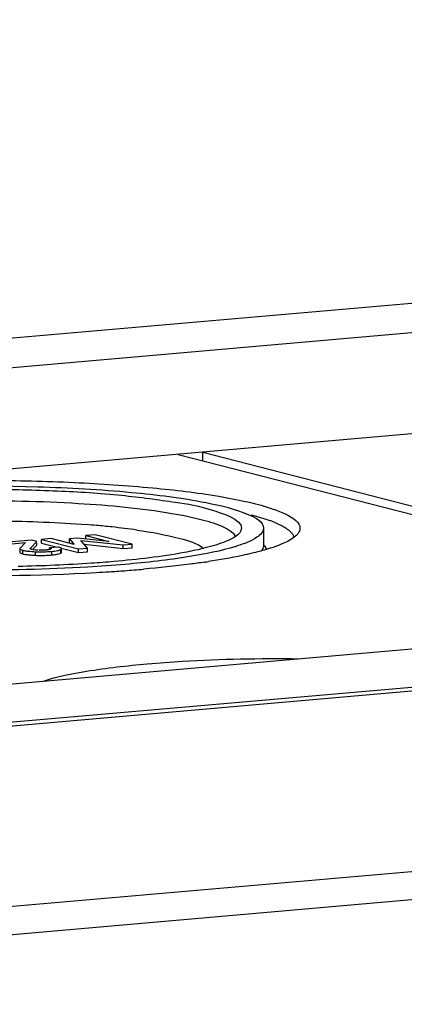
# Model space of a CAD drawing. Units: millimetres. Extents: x 0 to 420, y 0 to 297.
# Drawn here: x 41 to 43, y 273 to 277 of the extents above; entities that cross this region are included whole.
import ezdxf

# ---------------------------------------------------------------- set-up
doc = ezdxf.new("R2010")
doc.units = ezdxf.units.MM
doc.header["$LTSCALE"] = 23.1
doc.layers.add('DECKEL-T-572DXF_CONTINUOUS_LINE', color=7, linetype='CONTINUOUS')
doc.layers.add('KASTEN-ENDSTDXF_CONTINUOUS_LINE', color=7, linetype='CONTINUOUS')

msp = doc.modelspace()

# ---------------------------------------------------------------- linework, layer by layer
at = {"layer": 'DECKEL-T-572DXF_CONTINUOUS_LINE', "color": 7, "linetype": 'CONTINUOUS'}
msp.add_line((60.70456, 275.42223), (35.85758, 273.2484), dxfattribs=at)
at = {"layer": 'DECKEL-T-572DXF_CONTINUOUS_LINE', "color": 9, "linetype": 'CONTINUOUS'}
for p, q in [((62.49313, 274.83745), (37.81345, 272.67826)), ((62.5423, 274.72595), (37.86262, 272.56676))]:
    msp.add_line(p, q, dxfattribs=at)
at = {"layer": 'KASTEN-ENDSTDXF_CONTINUOUS_LINE', "color": 7, "linetype": 'CONTINUOUS'}
for p, q in [((31.23093, 274.43857), (56.07755, 276.61236)), ((43.11063, 275.35589), (40.99166, 275.1705)), ((38.30911, 273.48031), (58.1519, 275.21633)), ((43.23368, 274.95083), (40.98896, 274.75445)), ((41.80934, 274.82622), (43.64668, 274.3536)), ((41.91025, 274.80026), (41.91027, 274.83505)), ((41.91027, 274.83505), (43.70555, 274.37325)), ((41.46872, 274.49633), (41.42949, 274.4929)), ((41.62032, 274.45733), (41.46872, 274.49633)), ((42.15984, 274.52314), (42.1598, 274.45049)), ((41.20884, 274.47359), (41.08102, 274.46241)), ((41.08296, 274.45512), (41.18166, 274.46375)), ((41.18166, 274.46375), (41.15959, 274.44073)), ((41.20223, 274.44041), (41.22923, 274.46835)), ((41.22923, 274.46835), (41.20884, 274.47359)), ((41.22922, 274.45352), (41.22923, 274.46218)), ((41.2477, 274.46216), (41.24771, 274.47699)), ((41.2477, 274.46216), (41.31394, 274.44513)), ((41.28694, 274.48043), (41.24771, 274.47699)), ((41.24771, 274.47699), (41.39931, 274.438)), ((41.38223, 274.45616), (41.28694, 274.48043)), ((41.36343, 274.46483), (41.36344, 274.47966)), ((41.36343, 274.46483), (41.36755, 274.45968)), ((41.3961, 274.48252), (41.36344, 274.47966)), ((41.36344, 274.47966), (41.38223, 274.45616)), ((41.52407, 274.46857), (41.3961, 274.48252)), ((41.43641, 274.44124), (41.41017, 274.47302)), ((41.41017, 274.47302), (41.58322, 274.45409)), ((41.42363, 274.45672), (41.58321, 274.43926)), ((41.42948, 274.47807), (41.42949, 274.4929)), ((41.42949, 274.4929), (41.52407, 274.46857)), ((41.58321, 274.43926), (41.58322, 274.45409)), ((41.58322, 274.45409), (41.62032, 274.45733)), ((41.62031, 274.4425), (41.62032, 274.45733)), ((41.15868, 274.43892), (41.15867, 274.42409)), ((41.16602, 274.43391), (41.17078, 274.43253)), ((41.16616, 274.41904), (41.17077, 274.4177)), ((41.21137, 274.43504), (41.22922, 274.45352)), ((41.21221, 274.43514), (41.21179, 274.43571)), ((41.21384, 274.43453), (41.21221, 274.43514)), ((41.23909, 274.43278), (41.23645, 274.43323)), ((41.25951, 274.43282), (41.24844, 274.4323)), ((41.26513, 274.43329), (41.25951, 274.43282)), ((41.31809, 274.44549), (41.28098, 274.44224)), ((41.28098, 274.43708), (41.28098, 274.44224)), ((41.28511, 274.43708), (41.28148, 274.43559)), ((41.31392, 274.41634), (41.31956, 274.41768)), ((41.32356, 274.44386), (41.31809, 274.44549)), ((41.31956, 274.41768), (41.32414, 274.41917)), ((41.32414, 274.41917), (41.3276, 274.42081)), ((41.32573, 274.43466), (41.32761, 274.43564)), ((41.33043, 274.42409), (41.33044, 274.43892)), ((41.33448, 274.43984), (41.3993, 274.42317)), ((41.3993, 274.42317), (41.39931, 274.438)), ((41.3993, 274.42317), (41.4364, 274.42642)), ((41.39931, 274.438), (41.43641, 274.44124)), ((41.4364, 274.42642), (41.43641, 274.44124)), ((41.58321, 274.43926), (41.62031, 274.4425)), ((42.16312, 274.45243), (42.17258, 274.43626)), ((37.73754, 273.58718), (44.72753, 274.19873))]:
    msp.add_line(p, q, dxfattribs=at)
at = {"layer": 'KASTEN-ENDSTDXF_CONTINUOUS_LINE', "color": 9, "linetype": 'CONTINUOUS'}
for p, q in [((41.17077, 274.4177), (41.17078, 274.43253)), ((41.22312, 274.4117), (41.22313, 274.42653)), ((41.2897, 274.41311), (41.28971, 274.42794)), ((41.3276, 274.42081), (41.32761, 274.43564))]:
    msp.add_line(p, q, dxfattribs=at)
at = {"layer": 'KASTEN-ENDSTDXF_CONTINUOUS_LINE', "color": 7, "linetype": 'CONTINUOUS'}
msp.add_lwpolyline([(41.20791, 274.43571), (41.20685, 274.436), (41.20587, 274.43631), (41.20496, 274.43663), (41.20413, 274.43697), (41.20337, 274.43732), (41.20268, 274.43769)], dxfattribs=at)
for centre, radius, start, end in [((41.10733, 270.39143), 4.15899, 84.95149, 85.49685), ((42.00884, 274.06149), 0.52373, 68.11373, 70.39987), ((41.14961, 270.86249), 3.68603, 83.94803, 84.96177), ((41.23471, 271.64542), 2.8985, 81.96338, 83.98908), ((41.21932, 274.66206), 0.23483, 261.52345, 263.50693), ((41.21944, 274.64817), 0.23578, 261.53737, 263.54427), ((41.26676, 274.54839), 0.11436, 269.34372, 271.45877), ((41.26139, 274.73995), 0.32806, 274.95121, 276.59508), ((41.83976, 275.10999), 0.69316, 287.35895, 287.83052), ((41.24529, 274.95966), 0.54841, 266.52565, 267.68245), ((41.24614, 274.97403), 0.5628, 267.65555, 268.84447), ((41.24568, 274.94709), 0.53586, 268.83525, 271.23279), ((41.24636, 274.91523), 0.50399, 271.23367, 273.7045), ((41.24766, 274.89394), 0.48266, 273.71377, 274.99702), ((41.45751, 277.53505), 3.18508, 278.28572, 278.59193), ((41.01561, 282.57852), 8.25026, 268.166459, 273.178548), ((41.0804, 281.26706), 6.93723, 273.244776, 273.684216), ((41.10767, 280.84637), 6.51566, 273.682637, 274.234883), ((41.1524, 280.24809), 5.91571, 274.230735, 274.992389)]:
    msp.add_arc(centre, radius, start, end, dxfattribs=at)
for points, knots in [([(40.35248, 274.69301), (40.5783, 274.71276), (40.92244, 274.724), (41.37319, 274.71395), (41.68966, 274.69245), (41.92076, 274.66563), (42.0828, 274.63419), (42.18622, 274.61006), (42.33286, 274.55368), (42.30482, 274.5059)], [0, 0, 0, 0, 0.3404723, 0.5159533, 0.6778863, 0.81464, 0.8705142, 0.9167899, 1, 1, 1, 1]), ([(40.42833, 274.6735), (40.69544, 274.69687), (41.09354, 274.70431), (41.59278, 274.67645), (41.82347, 274.64815), (41.92466, 274.62811)], [0, 0, 0, 0, 0.5362126, 0.7937198, 1, 1, 1, 1]), ([(40.47384, 274.66179), (40.65797, 274.6779), (40.93777, 274.68737), (41.30744, 274.67835), (41.55983, 274.66303), (41.78917, 274.63191), (41.92686, 274.61031), (42.08861, 274.54819), (42.06575, 274.50923)], [0, 0, 0, 0, 0.3404893, 0.515979, 0.6779202, 0.8146807, 0.9167857, 1, 1, 1, 1]), ([(40.48645, 274.61573), (40.63568, 274.62879), (40.94044, 274.64136), (41.37355, 274.63128), (41.7031, 274.60161), (41.90525, 274.56075), (41.98018, 274.53683), (42.00777, 274.52172)], [0, 0, 0, 0, 0.2931088, 0.5959913, 0.8477828, 0.938451, 1, 1, 1, 1]), ([(41.92466, 274.62811), (41.98409, 274.61634), (42.05851, 274.60111), (42.15987, 274.55041), (42.15984, 274.52311)], [0, 0, 0, 0, 0.6894118, 1, 1, 1, 1]), ([(42.1098, 274.57734), (42.11665, 274.57558), (42.14178, 274.56887), (42.16669, 274.56124), (42.18453, 274.55487)], [0, 0, 0, 0, 0.2719088, 1, 1, 1, 1]), ([(40.95554, 274.55324), (40.99676, 274.55358), (41.15631, 274.55325), (41.3159, 274.54688), (41.43387, 274.53758)], [0, 0, 0, 0, 0.2583019, 1, 1, 1, 1]), ([(41.63993, 274.51545), (41.69954, 274.50698), (41.79169, 274.48946), (41.8869, 274.46181), (41.91408, 274.43962)], [0, 0, 0, 0, 0.6317491, 1, 1, 1, 1]), ([(42.00777, 274.52172), (42.01246, 274.51915), (42.02649, 274.51067), (42.04034, 274.49847), (42.0437, 274.48766)], [0, 0, 0, 0, 0.3207988, 1, 1, 1, 1]), ([(42.06575, 274.50923), (42.06382, 274.50594), (42.05089, 274.49021), (42.03232, 274.48059), (42.01747, 274.47377)], [0, 0, 0, 0, 0.1889098, 1, 1, 1, 1]), ([(42.15984, 274.52311), (42.15982, 274.50767), (42.12041, 274.47184), (42.07994, 274.45911), (42.05201, 274.45012)], [0, 0, 0, 0, 0.3447366, 1, 1, 1, 1]), ([(42.23918, 274.53114), (42.2456, 274.52763), (42.26404, 274.51648), (42.28264, 274.49874), (42.28457, 274.48405)], [0, 0, 0, 0, 0.3303774, 1, 1, 1, 1]), ([(42.30482, 274.5059), (42.30246, 274.50187), (42.2866, 274.48258), (42.26382, 274.47078), (42.24561, 274.46241)], [0, 0, 0, 0, 0.1889098, 1, 1, 1, 1]), ([(42.01747, 274.47377), (42.01035, 274.47049), (41.97528, 274.45612), (41.93863, 274.44604), (41.90944, 274.43901)], [0, 0, 0, 0, 0.207095, 1, 1, 1, 1]), ([(42.24561, 274.46241), (42.2414, 274.46047), (42.22253, 274.45226), (42.20311, 274.44537), (42.18794, 274.44049)], [0, 0, 0, 0, 0.2255736, 1, 1, 1, 1]), ([(41.15867, 274.42409), (41.15867, 274.42304), (41.16141, 274.42056), (41.16421, 274.41968), (41.16616, 274.41904)], [0, 0, 0, 0, 0.3396197, 1, 1, 1, 1]), ([(41.15959, 274.44073), (41.15932, 274.44046), (41.15888, 274.43992), (41.15868, 274.43923), (41.15868, 274.43892)], [0, 0, 0, 0, 0.5495228, 1, 1, 1, 1]), ([(41.15868, 274.43892), (41.15868, 274.43788), (41.16135, 274.43543), (41.16411, 274.43455), (41.16602, 274.43391)], [0, 0, 0, 0, 0.3406927, 1, 1, 1, 1]), ([(41.17077, 274.4177), (41.17292, 274.41715), (41.17756, 274.41612), (41.18224, 274.41533), (41.18474, 274.41496)], [0, 0, 0, 0, 0.469002, 1, 1, 1, 1]), ([(41.17078, 274.43253), (41.17293, 274.43198), (41.17755, 274.43096), (41.18222, 274.43017), (41.1847, 274.4298)], [0, 0, 0, 0, 0.4690779, 1, 1, 1, 1]), ([(41.20154, 274.4391), (41.20154, 274.43933), (41.20171, 274.43983), (41.20204, 274.44021), (41.20223, 274.44041)], [0, 0, 0, 0, 0.4548799, 1, 1, 1, 1]), ([(41.20268, 274.43769), (41.20235, 274.43787), (41.20181, 274.43822), (41.20154, 274.43885), (41.20154, 274.4391)], [0, 0, 0, 0, 0.5945627, 1, 1, 1, 1]), ([(41.24844, 274.4323), (41.24682, 274.43229), (41.2437, 274.43233), (41.24059, 274.43258), (41.23909, 274.43278)], [0, 0, 0, 0, 0.516542, 1, 1, 1, 1]), ([(41.28148, 274.43559), (41.27996, 274.43513), (41.27604, 274.43438), (41.27206, 274.43414), (41.26968, 274.43408)], [0, 0, 0, 0, 0.3989843, 1, 1, 1, 1]), ([(41.28098, 274.44224), (41.28265, 274.44175), (41.28448, 274.44209), (41.28757, 274.43922), (41.28701, 274.43884)], [0, 0, 0, 0, 0.7197102, 1, 1, 1, 1]), ([(41.28701, 274.43884), (41.28651, 274.43851), (41.2848, 274.43803), (41.28311, 274.43774), (41.282, 274.43759)], [0, 0, 0, 0, 0.3495204, 1, 1, 1, 1]), ([(41.31364, 274.43111), (41.31596, 274.43158), (41.32006, 274.43253), (41.32405, 274.4339), (41.32573, 274.43466)], [0, 0, 0, 0, 0.56241, 1, 1, 1, 1]), ([(41.33044, 274.43892), (41.33044, 274.43993), (41.328, 274.44234), (41.32536, 274.44323), (41.32356, 274.44386)], [0, 0, 0, 0, 0.3460017, 1, 1, 1, 1]), ([(41.3276, 274.42081), (41.32837, 274.42126), (41.32963, 274.42207), (41.33043, 274.4235), (41.33043, 274.42409)], [0, 0, 0, 0, 0.6012844, 1, 1, 1, 1]), ([(41.32761, 274.43564), (41.32838, 274.43609), (41.32964, 274.4369), (41.33044, 274.43833), (41.33044, 274.43892)], [0, 0, 0, 0, 0.6012844, 1, 1, 1, 1]), ([(41.90944, 274.43901), (41.88489, 274.4331), (41.76481, 274.40837), (41.64277, 274.39452), (41.54585, 274.38604)], [0, 0, 0, 0, 0.2060686, 1, 1, 1, 1]), ([(42.04657, 274.4484), (41.98445, 274.42897), (41.83272, 274.39956), (41.67985, 274.38207), (41.59136, 274.37433)], [0, 0, 0, 0, 0.4228748, 1, 1, 1, 1]), ([(42.11312, 274.41979), (42.0998, 274.41658), (42.04028, 274.40319), (41.98012, 274.39278), (41.93335, 274.38571)], [0, 0, 0, 0, 0.2246563, 1, 1, 1, 1]), ([(42.18794, 274.44049), (42.18225, 274.43866), (42.15752, 274.43103), (42.13247, 274.42445), (42.11312, 274.41979)], [0, 0, 0, 0, 0.2310366, 1, 1, 1, 1]), ([(41.59136, 274.37433), (41.54023, 274.36986), (41.32165, 274.35416), (41.10233, 274.34963), (40.93454, 274.3514)], [0, 0, 0, 0, 0.2342386, 1, 1, 1, 1]), ([(41.54585, 274.38604), (41.51494, 274.38333), (41.38391, 274.37322), (41.25253, 274.36784), (41.15216, 274.36586)], [0, 0, 0, 0, 0.236086, 1, 1, 1, 1]), ([(41.91651, 274.38322), (41.89721, 274.38041), (41.81433, 274.36909), (41.73111, 274.36041), (41.66721, 274.35482)], [0, 0, 0, 0, 0.2331523, 1, 1, 1, 1]), ([(41.68266, 273.96572), (41.73096, 273.96994), (41.93745, 273.98469), (42.14465, 273.98869), (42.30314, 273.98668)], [0, 0, 0, 0, 0.2342197, 1, 1, 1, 1]), ([(41.25549, 273.89502), (41.3131, 273.91384), (41.45558, 273.94187), (41.59908, 273.9584), (41.68266, 273.96572)], [0, 0, 0, 0, 0.4193924, 1, 1, 1, 1])]:
    msp.add_open_spline(points, degree=3, knots=knots, dxfattribs=at)
for points in [[(42.20407, 274.54747), (42.21604, 274.54265), (42.22786, 274.53734), (42.23918, 274.53114)], [(41.19276, 274.42874), (41.20285, 274.42758), (41.21299, 274.42694), (41.22313, 274.42653)], [(41.19293, 274.41389), (41.19929, 274.41316), (41.20567, 274.41265), (41.21206, 274.41226)], [(41.23217, 274.43277), (41.22604, 274.43312), (41.21978, 274.433), (41.21384, 274.43453)], [(41.22313, 274.42653), (41.24531, 274.42562), (41.2676, 274.42601), (41.28971, 274.42794)], [(41.28971, 274.42794), (41.29773, 274.42865), (41.30575, 274.42953), (41.31364, 274.43111)], [(41.29907, 274.41406), (41.30404, 274.41464), (41.30901, 274.41534), (41.31392, 274.41634)], [(42.1598, 274.45049), (42.15979, 274.44331), (42.1564, 274.43607), (42.15199, 274.43041)]]:
    msp.add_open_spline(points, degree=3, dxfattribs=at)

doc.saveas('drawing.dxf')
